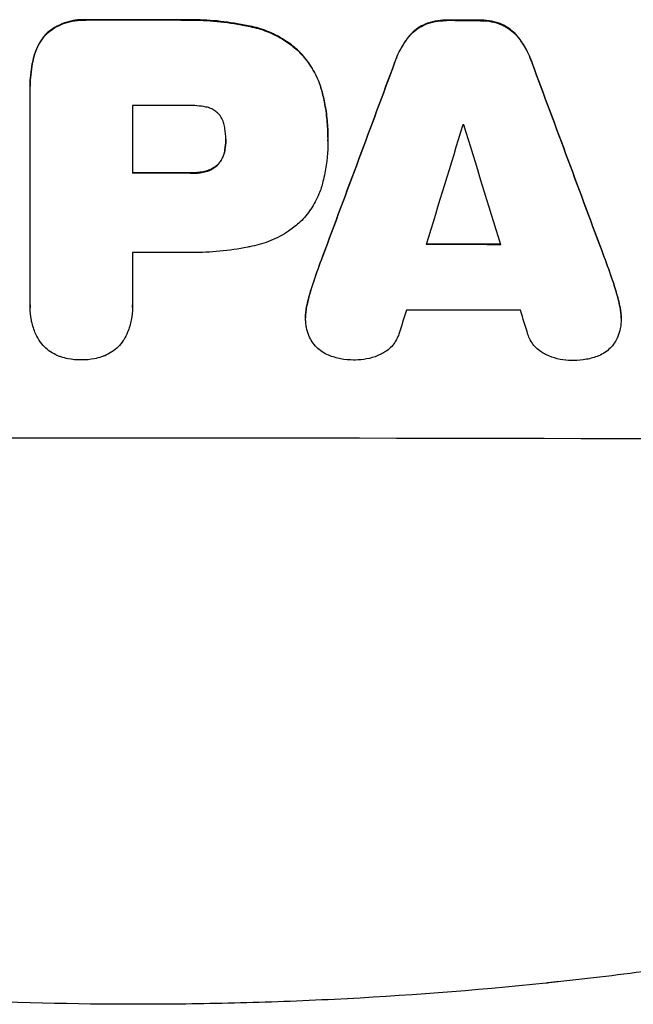
# Model space of a CAD drawing. Units: millimetres. Extents: x -5981 to 5911, y -4287 to 4162.
# Drawn here: x 1944 to 2022, y -1987 to -1862 of the extents above; entities that cross this region are included whole.
import ezdxf

# ---------------------------------------------------------------- set-up
doc = ezdxf.new("R2010")
doc.units = ezdxf.units.MM
doc.header["$LTSCALE"] = 20
doc.layers.add('2d', color=230, linetype='Continuous')

msp = doc.modelspace()

# ---------------------------------------------------------------- linework, layer by layer
at = {"layer": '2d'}
for p, q in [((1945.27, -1870.39), (1945.27, -1870.45)), ((1945.27, -1898.28), (1945.27, -1870.77)), ((1958.24, -1872.9), (1958.24, -1881.51)), ((1970.1, -1877.24), (1970.1, -1877.29)), ((1983.07, -1876.98), (1983.07, -1877.03)), ((1983.07, -1877.44), (1983.07, -1877.49)), ((1958.24, -1891.57), (1958.24, -1898.27)), ((1945.27, -1898.55), (1945.27, -1898.6)), ((1958.25, -1898.54), (1958.25, -1898.59)), ((1980.23, -1899.83), (1980.23, -1899.88)), ((2020.28, -1899.92), (2020.28, -1899.97))]:
    msp.add_line(p, q, dxfattribs=at)
for centre, major_axis, ratio, start_param, end_param in [((1958.95, -1919.55), (-1099, 0), 0.052336, 4.707415, 4.718362), ((1958.95, -1919.55), (1098, 0), 0.052336, 1.565817, 1.576775), ((1958.95, -1919.57), (-1099, 0), 0.052336, 4.672823, 4.676742), ((1958.95, -1919.57), (1098, 0), 0.052336, 1.531195, 1.535117), ((1958.95, -2012.64), (1098.84, 2958.62), 0.006346, 1.524058, 1.532387), ((1958.95, -2012.64), (1097.84, 2955.93), 0.006346, 1.524031, 1.532367), ((1958.95, -1790.35), (1098.84, -2956.43), 0.006354, 1.534002, 1.542344), ((1958.95, -1790.35), (1097.84, -2953.73), 0.006354, 1.533953, 1.542302), ((1958.95, -1930.37), (-1098, 0), 0.052336, 4.706917, 4.713032), ((1958.95, -2067.53), (1097.88, 3587.26), 0.004483, 1.518575, 1.522817), ((1958.95, -1932.8), (-1098, 0), 0.052336, 4.674702, 4.674816), ((1958.95, -1798.33), (1097.88, -3569.22), 0.004525, 1.543554, 1.547818), ((1958.95, -1938.98), (-1099, 0), 0.052336, 4.706337, 4.713031), ((1958.95, -1938.98), (1098, 0), 0.052336, 1.564738, 1.571439), ((1958.95, -1948), (1098, 0), 0.052336, 1.528845, 1.537465), ((1958.95, -1948), (-1099, 0), 0.052336, 4.670491, 4.679073), ((1958.95, -1949.03), (-1098, 0), 0.052336, 4.706972, 4.713032), ((1958.95, -2064.64), (1097.88, 3490.24), 0.004713, 1.524768, 1.525648), ((1958.95, -1956.32), (-1098, 0), 0.052336, 4.668151, 4.681344), ((1958.95, -1799.7), (1097.88, -3542.06), 0.004588, 1.540493, 1.54136), ((1958.95, -1972.66), (-1099, 0), 0.052336, 4.575789, 4.848989)]:
    msp.add_ellipse(centre, major_axis=major_axis, ratio=ratio, start_param=start_param, end_param=end_param, dxfattribs=at)
for points, knots in [([(1952.38, -1862.04), (1952.24, -1862.03), (1952.09, -1862.02), (1951.51, -1862.02), (1951.06, -1862.07), (1950.17, -1862.24), (1949.72, -1862.38), (1948.87, -1862.73), (1948.46, -1862.95), (1947.85, -1863.36), (1947.64, -1863.52), (1947.44, -1863.69)], [30.942683, 30.942683, 30.942683, 30.942683, 31.370566, 31.370566, 32.677712, 32.677712, 33.984857, 33.984857, 35.292003, 35.292003, 36.06835, 36.06835, 36.06835, 36.06835]), ([(1947.44, -1863.74), (1947.64, -1863.57), (1947.85, -1863.41), (1948.46, -1863), (1948.87, -1862.78), (1949.72, -1862.43), (1950.17, -1862.29), (1951.06, -1862.12), (1951.51, -1862.08), (1952.09, -1862.08), (1952.24, -1862.08), (1952.38, -1862.09)], [5.759192, 5.759192, 5.759192, 5.759192, 6.53558, 6.53558, 7.842711, 7.842711, 9.149843, 9.149843, 10.456975, 10.456975, 10.884858, 10.884858, 10.884858, 10.884858]), ([(1973.44, -1862.9), (1973.12, -1862.82), (1972.8, -1862.76), (1971.32, -1862.47), (1970.15, -1862.3), (1967.84, -1862.07), (1966.69, -1862.02), (1965.18, -1862.02), (1964.8, -1862.03), (1964.41, -1862.04)], [154.880904, 154.880904, 154.880904, 154.880904, 155.813756, 155.813756, 159.20116, 159.20116, 162.588564, 162.588564, 163.73051, 163.73051, 163.73051, 163.73051]), ([(1964.41, -1862.09), (1964.8, -1862.08), (1965.18, -1862.07), (1966.69, -1862.07), (1967.84, -1862.13), (1970.15, -1862.35), (1971.32, -1862.52), (1972.8, -1862.81), (1973.12, -1862.88), (1973.44, -1862.95)], [53.051207, 53.051207, 53.051207, 53.051207, 54.193152, 54.193152, 57.580661, 57.580661, 60.968169, 60.968169, 61.900824, 61.900824, 61.900824, 61.900824]), ([(1998.11, -1862.09), (1998.07, -1862.09), (1998.02, -1862.08), (1997.55, -1862.08), (1997.11, -1862.12), (1996.24, -1862.29), (1995.81, -1862.42), (1995.38, -1862.6), (1995.37, -1862.6), (1995.35, -1862.61)], [30.291455, 30.291455, 30.291455, 30.291455, 30.433295, 30.433295, 31.701664, 31.701664, 32.970033, 32.970033, 33.017788, 33.017788, 33.017788, 33.017788]), ([(1995.35, -1862.66), (1995.37, -1862.66), (1995.38, -1862.65), (1995.81, -1862.47), (1996.24, -1862.34), (1997.11, -1862.18), (1997.55, -1862.14), (1998.02, -1862.14), (1998.07, -1862.14), (1998.11, -1862.14)], [7.559335, 7.559335, 7.559335, 7.559335, 7.607414, 7.607414, 8.875611, 8.875611, 10.143808, 10.143808, 10.285648, 10.285648, 10.285648, 10.285648]), ([(2005.17, -1862.63), (2005.15, -1862.62), (2005.12, -1862.61), (2004.69, -1862.43), (2004.27, -1862.3), (2003.41, -1862.13), (2002.98, -1862.09), (2002.51, -1862.09), (2002.47, -1862.09), (2002.42, -1862.09)], [27.444819, 27.444819, 27.444819, 27.444819, 27.509673, 27.509673, 28.760811, 28.760811, 30.011948, 30.011948, 30.156467, 30.156467, 30.156467, 30.156467]), ([(2002.42, -1862.15), (2002.47, -1862.15), (2002.51, -1862.15), (2002.98, -1862.15), (2003.41, -1862.19), (2004.27, -1862.36), (2004.69, -1862.49), (2005.12, -1862.66), (2005.15, -1862.67), (2005.17, -1862.68)], [9.858786, 9.858786, 9.858786, 9.858786, 10.003305, 10.003305, 11.254445, 11.254445, 12.505585, 12.505585, 12.570438, 12.570438, 12.570438, 12.570438]), ([(1947.44, -1863.69), (1947.44, -1863.69), (1947.43, -1863.7), (1947.15, -1863.98), (1946.89, -1864.3), (1946.42, -1864.99), (1946.22, -1865.37), (1945.94, -1866.03), (1945.85, -1866.32), (1945.77, -1866.6)], [33.473361, 33.473361, 33.473361, 33.473361, 33.481706, 33.481706, 34.677468, 34.677468, 35.873229, 35.873229, 36.718578, 36.718578, 36.718578, 36.718578]), ([(1945.77, -1866.66), (1945.85, -1866.37), (1945.94, -1866.08), (1946.22, -1865.42), (1946.42, -1865.04), (1946.89, -1864.35), (1947.15, -1864.03), (1947.43, -1863.75), (1947.44, -1863.75), (1947.44, -1863.74)], [1.546176, 1.546176, 1.546176, 1.546176, 2.391548, 2.391548, 3.587322, 3.587322, 4.783096, 4.783096, 4.791393, 4.791393, 4.791393, 4.791393]), ([(1979.38, -1866.01), (1978.9, -1865.56), (1978.38, -1865.15), (1977.12, -1864.3), (1976.37, -1863.9), (1974.89, -1863.28), (1974.16, -1863.06), (1973.44, -1862.9)], [48.597906, 48.597906, 48.597906, 48.597906, 50.528703, 50.528703, 52.934942, 52.934942, 55.063468, 55.063468, 55.063468, 55.063468]), ([(1973.44, -1862.95), (1974.16, -1863.11), (1974.89, -1863.33), (1976.37, -1863.95), (1977.12, -1864.36), (1978.38, -1865.2), (1978.9, -1865.62), (1979.38, -1866.06)], [21.932414, 21.932414, 21.932414, 21.932414, 24.061086, 24.061086, 26.4674, 26.4674, 28.397977, 28.397977, 28.397977, 28.397977]), ([(1995.35, -1862.61), (1995.07, -1862.74), (1994.79, -1862.89), (1994.23, -1863.27), (1993.94, -1863.5), (1993.51, -1863.94), (1993.33, -1864.14), (1993.17, -1864.35)], [27.915322, 27.915322, 27.915322, 27.915322, 28.796796, 28.796796, 29.863459, 29.863459, 30.641156, 30.641156, 30.641156, 30.641156]), ([(1993.17, -1864.4), (1993.33, -1864.19), (1993.51, -1863.99), (1993.94, -1863.56), (1994.23, -1863.32), (1994.79, -1862.94), (1995.07, -1862.79), (1995.35, -1862.66)], [3.487459, 3.487459, 3.487459, 3.487459, 4.264583, 4.264583, 5.331395, 5.331395, 6.213295, 6.213295, 6.213295, 6.213295]), ([(2007.34, -1864.38), (2007.18, -1864.17), (2007, -1863.96), (2006.57, -1863.53), (2006.29, -1863.29), (2005.72, -1862.91), (2005.45, -1862.76), (2005.17, -1862.63)], [20.556921, 20.556921, 20.556921, 20.556921, 21.335081, 21.335081, 22.402483, 22.402483, 23.282143, 23.282143, 23.282143, 23.282143]), ([(2005.17, -1862.68), (2005.45, -1862.81), (2005.72, -1862.96), (2006.28, -1863.34), (2006.57, -1863.58), (2007, -1864.02), (2007.18, -1864.22), (2007.34, -1864.43)], [10.856914, 10.856914, 10.856914, 10.856914, 11.735856, 11.735856, 12.803007, 12.803007, 13.582138, 13.582138, 13.582138, 13.582138]), ([(1993.17, -1864.35), (1993.07, -1864.49), (1992.97, -1864.63), (1992.44, -1865.42), (1992.06, -1866.12), (1991.68, -1867.05), (1991.6, -1867.25), (1991.53, -1867.44)], [64.491549, 64.491549, 64.491549, 64.491549, 64.988258, 64.988258, 67.228105, 67.228105, 67.822867, 67.822867, 67.822867, 67.822867]), ([(1991.53, -1867.5), (1991.6, -1867.3), (1991.68, -1867.1), (1992.06, -1866.18), (1992.44, -1865.47), (1992.97, -1864.68), (1993.07, -1864.54), (1993.17, -1864.4)], [3.88497, 3.88497, 3.88497, 3.88497, 4.480374, 4.480374, 6.720562, 6.720562, 7.2163, 7.2163, 7.2163, 7.2163]), ([(2008.99, -1867.48), (2008.91, -1867.28), (2008.84, -1867.08), (2008.46, -1866.16), (2008.08, -1865.46), (2007.55, -1864.67), (2007.45, -1864.52), (2007.34, -1864.38)], [39.355001, 39.355001, 39.355001, 39.355001, 39.956756, 39.956756, 42.175921, 42.175921, 42.687722, 42.687722, 42.687722, 42.687722]), ([(2007.34, -1864.43), (2007.45, -1864.58), (2007.55, -1864.72), (2008.08, -1865.51), (2008.46, -1866.21), (2008.84, -1867.13), (2008.91, -1867.33), (2008.99, -1867.53)], [28.349084, 28.349084, 28.349084, 28.349084, 28.859526, 28.859526, 31.079167, 31.079167, 31.681824, 31.681824, 31.681824, 31.681824]), ([(1982.44, -1871.6), (1982.3, -1870.97), (1982.1, -1870.34), (1981.55, -1869.01), (1981.17, -1868.32), (1980.33, -1867.07), (1979.87, -1866.51), (1979.38, -1866.01)], [38.185038, 38.185038, 38.185038, 38.185038, 40.028684, 40.028684, 42.252444, 42.252444, 44.342984, 44.342984, 44.342984, 44.342984]), ([(1979.38, -1866.06), (1979.87, -1866.56), (1980.33, -1867.12), (1981.17, -1868.37), (1981.55, -1869.07), (1982.1, -1870.4), (1982.3, -1871.02), (1982.44, -1871.65)], [26.819346, 26.819346, 26.819346, 26.819346, 28.909681, 28.909681, 31.13351, 31.13351, 32.97729, 32.97729, 32.97729, 32.97729]), ([(1945.77, -1866.6), (1945.68, -1866.93), (1945.61, -1867.26), (1945.36, -1868.53), (1945.27, -1869.48), (1945.27, -1870.39)], [-3.714005, -3.714005, -3.714005, -3.714005, -2.752519, -2.752519, 0, 0, 0, 0]), ([(1945.27, -1870.77), (1945.27, -1870.66), (1945.27, -1870.55), (1945.27, -1870.45), (1945.27, -1869.53), (1945.36, -1868.58), (1945.61, -1867.31), (1945.68, -1866.98), (1945.77, -1866.66)], [-0.321666, -0.321666, -0.321666, -0.321666, 0, 0, 0, 2.752515, 2.752515, 3.714004, 3.714004, 3.714004, 3.714004]), ([(1983.07, -1876.98), (1983.07, -1876.24), (1983.04, -1875.5), (1982.89, -1873.99), (1982.78, -1873.23), (1982.58, -1872.18), (1982.51, -1871.89), (1982.44, -1871.6)], [70.573402, 70.573402, 70.573402, 70.573402, 72.778825, 72.778825, 74.984249, 74.984249, 75.844293, 75.844293, 75.844293, 75.844293]), ([(1982.44, -1871.65), (1982.51, -1871.94), (1982.58, -1872.24), (1982.78, -1873.29), (1982.89, -1874.04), (1983.04, -1875.55), (1983.07, -1876.29), (1983.07, -1877.1), (1983.07, -1877.18), (1983.07, -1877.26)], [65.302515, 65.302515, 65.302515, 65.302515, 66.162566, 66.162566, 68.367986, 68.367986, 70.573406, 70.573406, 70.800363, 70.800363, 70.800363, 70.800363]), ([(1967.56, -1873.11), (1966.82, -1872.97), (1966.07, -1872.9), (1965.22, -1872.9), (1965.09, -1872.9), (1964.95, -1872.91)], [51.844381, 51.844381, 51.844381, 51.844381, 54.016853, 54.016853, 54.404284, 54.404284, 54.404284, 54.404284]), ([(1969.18, -1873.96), (1969.17, -1873.95), (1969.16, -1873.95), (1969.02, -1873.8), (1968.87, -1873.68), (1968.54, -1873.46), (1968.37, -1873.37), (1968, -1873.21), (1967.81, -1873.15), (1967.6, -1873.11), (1967.58, -1873.11), (1967.56, -1873.11)], [11.23439, 11.23439, 11.23439, 11.23439, 11.271847, 11.271847, 11.835454, 11.835454, 12.399061, 12.399061, 12.962668, 12.962668, 13.013249, 13.013249, 13.013249, 13.013249]), ([(1969.99, -1875.84), (1969.98, -1875.74), (1969.97, -1875.65), (1969.9, -1875.33), (1969.84, -1875.1), (1969.66, -1874.68), (1969.55, -1874.47), (1969.35, -1874.17), (1969.27, -1874.06), (1969.18, -1873.96)], [10.813696, 10.813696, 10.813696, 10.813696, 11.094647, 11.094647, 11.747271, 11.747271, 12.399896, 12.399896, 12.78783, 12.78783, 12.78783, 12.78783]), ([(1970.1, -1877.29), (1970.1, -1877.26), (1970.1, -1877.23), (1970.1, -1876.75), (1970.06, -1876.3), (1969.99, -1875.84)], [26.616766, 26.616766, 26.616766, 26.616766, 26.707784, 26.707784, 28.045492, 28.045492, 28.045492, 28.045492]), ([(1969.99, -1878.55), (1970.06, -1878.14), (1970.1, -1877.73), (1970.1, -1877.32), (1970.1, -1877.3), (1970.1, -1877.29)], [20.431086, 20.431086, 20.431086, 20.431086, 21.630945, 21.630945, 21.672494, 21.672494, 21.672494, 21.672494]), ([(1983.07, -1877.26), (1983.07, -1877.33), (1983.07, -1877.41), (1983.07, -1878.8), (1982.95, -1880.16), (1982.61, -1881.86), (1982.53, -1882.22), (1982.44, -1882.57)], [62.878774, 62.878774, 62.878774, 62.878774, 63.111175, 63.111175, 67.055623, 67.055623, 68.091775, 68.091775, 68.091775, 68.091775]), ([(1969.99, -1878.5), (1969.98, -1878.56), (1969.97, -1878.61), (1969.92, -1878.9), (1969.85, -1879.13), (1969.66, -1879.58), (1969.55, -1879.79), (1969.34, -1880.1), (1969.26, -1880.2), (1969.18, -1880.3)], [11.438994, 11.438994, 11.438994, 11.438994, 11.600925, 11.600925, 12.283324, 12.283324, 12.965724, 12.965724, 13.341791, 13.341791, 13.341791, 13.341791]), ([(1969.18, -1880.35), (1969.26, -1880.26), (1969.34, -1880.15), (1969.55, -1879.85), (1969.66, -1879.63), (1969.85, -1879.19), (1969.92, -1878.95), (1969.97, -1878.66), (1969.98, -1878.61), (1969.99, -1878.55)], [8.495259, 8.495259, 8.495259, 8.495259, 8.871308, 8.871308, 9.553713, 9.553713, 10.236119, 10.236119, 10.398056, 10.398056, 10.398056, 10.398056]), ([(1967.56, -1881.25), (1967.44, -1881.28), (1967.33, -1881.31), (1966.73, -1881.42), (1966.25, -1881.47), (1965.72, -1881.47), (1965.66, -1881.46), (1965.6, -1881.46)], [31.684977, 31.684977, 31.684977, 31.684977, 32.027886, 32.027886, 33.420437, 33.420437, 33.609432, 33.609432, 33.609432, 33.609432]), ([(1969.18, -1880.3), (1969.15, -1880.34), (1969.12, -1880.37), (1968.94, -1880.55), (1968.78, -1880.68), (1968.43, -1880.91), (1968.24, -1881.01), (1967.89, -1881.16), (1967.73, -1881.21), (1967.56, -1881.25)], [11.882414, 11.882414, 11.882414, 11.882414, 12.023008, 12.023008, 12.624173, 12.624173, 13.225338, 13.225338, 13.707567, 13.707567, 13.707567, 13.707567]), ([(1967.56, -1881.3), (1967.73, -1881.26), (1967.89, -1881.21), (1968.24, -1881.07), (1968.43, -1880.96), (1968.78, -1880.73), (1968.94, -1880.6), (1969.12, -1880.42), (1969.15, -1880.39), (1969.18, -1880.35)], [5.529296, 5.529296, 5.529296, 5.529296, 6.011514, 6.011514, 6.612674, 6.612674, 7.213834, 7.213834, 7.35445, 7.35445, 7.35445, 7.35445]), ([(1965.6, -1881.52), (1965.66, -1881.52), (1965.72, -1881.52), (1966.25, -1881.52), (1966.73, -1881.47), (1967.33, -1881.36), (1967.44, -1881.33), (1967.56, -1881.3)], [10.951019, 10.951019, 10.951019, 10.951019, 11.140013, 11.140013, 12.532565, 12.532565, 12.875474, 12.875474, 12.875474, 12.875474]), ([(1982.44, -1882.57), (1982.31, -1883.11), (1982.14, -1883.63), (1981.65, -1884.82), (1981.3, -1885.46), (1980.5, -1886.66), (1980.04, -1887.2), (1979.5, -1887.75), (1979.44, -1887.8), (1979.38, -1887.86)], [35.525745, 35.525745, 35.525745, 35.525745, 37.095546, 37.095546, 39.156349, 39.156349, 41.217151, 41.217151, 41.455763, 41.455763, 41.455763, 41.455763]), ([(1979.38, -1887.86), (1978.97, -1888.21), (1978.54, -1888.55), (1977.37, -1889.33), (1976.62, -1889.74), (1975.05, -1890.38), (1974.25, -1890.63), (1973.44, -1890.79)], [49.089209, 49.089209, 49.089209, 49.089209, 50.687534, 50.687534, 53.101428, 53.101428, 55.467007, 55.467007, 55.467007, 55.467007]), ([(1973.44, -1890.79), (1973.25, -1890.83), (1973.07, -1890.86), (1971.71, -1891.13), (1970.52, -1891.3), (1968.16, -1891.53), (1966.99, -1891.58), (1965.52, -1891.58), (1965.21, -1891.57), (1964.89, -1891.57)], [158.427643, 158.427643, 158.427643, 158.427643, 158.956412, 158.956412, 162.412265, 162.412265, 165.868118, 165.868118, 166.806143, 166.806143, 166.806143, 166.806143]), ([(1980.42, -1898.23), (1980.57, -1897.57), (1980.74, -1896.91), (1981.04, -1895.92), (1981.15, -1895.59), (1981.26, -1895.25)], [5.554115, 5.554115, 5.554115, 5.554115, 7.48268, 7.48268, 8.483559, 8.483559, 8.483559, 8.483559]), ([(2020.09, -1898.25), (2019.95, -1897.59), (2019.77, -1896.92), (2019.47, -1895.93), (2019.37, -1895.6), (2019.26, -1895.28)], [85.461029, 85.461029, 85.461029, 85.461029, 87.41348, 87.41348, 88.390406, 88.390406, 88.390406, 88.390406]), ([(2019.26, -1895.33), (2019.37, -1895.65), (2019.47, -1895.98), (2019.77, -1896.97), (2019.95, -1897.64), (2020.09, -1898.31)], [71.451676, 71.451676, 71.451676, 71.451676, 72.428601, 72.428601, 74.381054, 74.381054, 74.381054, 74.381054]), ([(1946.36, -1902.65), (1946.18, -1902.34), (1946.02, -1902.02), (1945.68, -1901.19), (1945.52, -1900.67), (1945.32, -1899.63), (1945.27, -1899.11), (1945.27, -1898.6), (1945.27, -1898.5), (1945.27, -1898.39), (1945.27, -1898.28)], [-4.060716, -4.060716, -4.060716, -4.060716, -3.039232, -3.039232, -1.519616, -1.519616, 0, 0, 0, 0.324666, 0.324666, 0.324666, 0.324666]), ([(1958.24, -1898.27), (1958.25, -1898.38), (1958.25, -1898.49), (1958.25, -1899.1), (1958.2, -1899.63), (1957.99, -1900.67), (1957.84, -1901.19), (1957.49, -1902.02), (1957.33, -1902.34), (1957.15, -1902.65)], [24.107783, 24.107783, 24.107783, 24.107783, 24.42564, 24.42564, 25.952213, 25.952213, 27.478786, 27.478786, 28.49213, 28.49213, 28.49213, 28.49213]), ([(1980.42, -1898.18), (1980.4, -1898.26), (1980.38, -1898.35), (1980.28, -1898.91), (1980.23, -1899.37), (1980.23, -1899.83)], [-1.6172, -1.6172, -1.6172, -1.6172, -1.358504, -1.358504, 0, 0, 0, 0]), ([(1980.26, -1900.46), (1980.24, -1900.26), (1980.23, -1900.07), (1980.23, -1899.88), (1980.23, -1899.43), (1980.28, -1898.96), (1980.38, -1898.4), (1980.4, -1898.32), (1980.42, -1898.23)], [-0.57537, -0.57537, -0.57537, -0.57537, 0, 0, 0, 1.358415, 1.358415, 1.617195, 1.617195, 1.617195, 1.617195]), ([(2020.28, -1899.92), (2020.28, -1899.46), (2020.24, -1898.98), (2020.13, -1898.42), (2020.11, -1898.34), (2020.09, -1898.25)], [22.241208, 22.241208, 22.241208, 22.241208, 23.630874, 23.630874, 23.87319, 23.87319, 23.87319, 23.87319]), ([(2020.09, -1898.31), (2020.11, -1898.39), (2020.13, -1898.47), (2020.24, -1899.03), (2020.28, -1899.51), (2020.28, -1900.16), (2020.28, -1900.35), (2020.26, -1900.54)], [20.60928, 20.60928, 20.60928, 20.60928, 20.852066, 20.852066, 22.241233, 22.241233, 22.802143, 22.802143, 22.802143, 22.802143]), ([(1981.06, -1902.91), (1980.9, -1902.65), (1980.76, -1902.39), (1980.51, -1901.79), (1980.41, -1901.45), (1980.3, -1900.9), (1980.27, -1900.68), (1980.26, -1900.46)], [-2.818179, -2.818179, -2.818179, -2.818179, -1.972109, -1.972109, -0.986055, -0.986055, -0.345862, -0.345862, -0.345862, -0.345862]), ([(2020.26, -1900.54), (2020.25, -1900.77), (2020.22, -1901.01), (2020.1, -1901.58), (2020, -1901.92), (2019.76, -1902.5), (2019.64, -1902.75), (2019.49, -1902.98)], [16.293038, 16.293038, 16.293038, 16.293038, 16.980829, 16.980829, 17.979384, 17.979384, 18.757092, 18.757092, 18.757092, 18.757092]), ([(1992.06, -1901.95), (1992.03, -1902.05), (1991.99, -1902.15), (1991.84, -1902.52), (1991.71, -1902.77), (1991.39, -1903.23), (1991.21, -1903.45), (1990.83, -1903.83), (1990.62, -1904.01), (1990.21, -1904.28), (1990.02, -1904.39), (1989.82, -1904.48)], [14.209065, 14.209065, 14.209065, 14.209065, 14.516561, 14.516561, 15.322976, 15.322976, 16.129391, 16.129391, 16.935978, 16.935978, 17.549514, 17.549514, 17.549514, 17.549514]), ([(2010.7, -1904.52), (2010.5, -1904.43), (2010.3, -1904.32), (2009.89, -1904.04), (2009.68, -1903.86), (2009.3, -1903.49), (2009.13, -1903.27), (2008.82, -1902.81), (2008.68, -1902.56), (2008.53, -1902.2), (2008.49, -1902.09), (2008.46, -1901.98)], [20.883946, 20.883946, 20.883946, 20.883946, 21.516106, 21.516106, 22.313403, 22.313403, 23.109705, 23.109705, 23.906007, 23.906007, 24.22928, 24.22928, 24.22928, 24.22928]), ([(1949.18, -1904.83), (1949.04, -1904.78), (1948.91, -1904.74), (1948.46, -1904.55), (1948.15, -1904.38), (1947.58, -1904), (1947.31, -1903.78), (1946.84, -1903.31), (1946.62, -1903.05), (1946.41, -1902.73), (1946.38, -1902.69), (1946.36, -1902.65)], [25.400836, 25.400836, 25.400836, 25.400836, 25.792524, 25.792524, 26.784562, 26.784562, 27.7766, 27.7766, 28.768619, 28.768619, 28.88908, 28.88908, 28.88908, 28.88908]), ([(1957.15, -1902.65), (1957.13, -1902.69), (1957.11, -1902.73), (1956.89, -1903.05), (1956.67, -1903.31), (1956.2, -1903.78), (1955.94, -1904), (1955.37, -1904.38), (1955.06, -1904.55), (1954.61, -1904.73), (1954.47, -1904.78), (1954.34, -1904.83)], [18.603323, 18.603323, 18.603323, 18.603323, 18.733404, 18.733404, 19.719364, 19.719364, 20.705333, 20.705333, 21.691301, 21.691301, 22.093061, 22.093061, 22.093061, 22.093061]), ([(1983.17, -1904.63), (1983.16, -1904.63), (1983.16, -1904.63), (1982.87, -1904.51), (1982.59, -1904.36), (1982.08, -1904.01), (1981.84, -1903.82), (1981.43, -1903.4), (1981.23, -1903.16), (1981.06, -1902.91), (1981.06, -1902.91), (1981.06, -1902.91)], [22.974437, 22.974437, 22.974437, 22.974437, 22.986075, 22.986075, 23.870194, 23.870194, 24.754314, 24.754314, 25.638297, 25.638297, 25.641792, 25.641792, 25.641792, 25.641792]), ([(2019.49, -1902.98), (2019.48, -1903.01), (2019.46, -1903.03), (2019.28, -1903.3), (2019.1, -1903.52), (2018.7, -1903.91), (2018.47, -1904.1), (2017.99, -1904.43), (2017.72, -1904.57), (2017.43, -1904.69), (2017.42, -1904.69), (2017.41, -1904.7)], [15.938678, 15.938678, 15.938678, 15.938678, 16.020251, 16.020251, 16.863171, 16.863171, 17.706763, 17.706763, 18.550356, 18.550356, 18.591819, 18.591819, 18.591819, 18.591819]), ([(1951.75, -1905.22), (1951.72, -1905.22), (1951.68, -1905.22), (1951.15, -1905.22), (1950.62, -1905.17), (1949.79, -1905.01), (1949.48, -1904.93), (1949.18, -1904.83)], [36.154571, 36.154571, 36.154571, 36.154571, 36.260037, 36.260037, 37.770924, 37.770924, 38.682206, 38.682206, 38.682206, 38.682206]), ([(1954.34, -1904.83), (1954.03, -1904.93), (1953.72, -1905.01), (1952.89, -1905.17), (1952.38, -1905.22), (1951.84, -1905.22), (1951.8, -1905.22), (1951.75, -1905.22)], [33.421447, 33.421447, 33.421447, 33.421447, 34.336968, 34.336968, 35.829875, 35.829875, 35.954834, 35.954834, 35.954834, 35.954834]), ([(1986.51, -1905.23), (1986.45, -1905.23), (1986.39, -1905.23), (1985.79, -1905.23), (1985.23, -1905.18), (1984.16, -1904.97), (1983.66, -1904.82), (1983.17, -1904.63)], [38.974591, 38.974591, 38.974591, 38.974591, 39.150701, 39.150701, 40.782022, 40.782022, 42.26559, 42.26559, 42.26559, 42.26559]), ([(1989.82, -1904.48), (1989.68, -1904.55), (1989.54, -1904.61), (1988.94, -1904.86), (1988.46, -1905), (1987.5, -1905.19), (1987.02, -1905.23), (1986.54, -1905.23), (1986.53, -1905.23), (1986.51, -1905.23)], [30.321362, 30.321362, 30.321362, 30.321362, 30.76243, 30.76243, 32.161071, 32.161071, 33.559712, 33.559712, 33.600777, 33.600777, 33.600777, 33.600777]), ([(2014.01, -1905.29), (2014, -1905.29), (2013.98, -1905.29), (2013.51, -1905.29), (2013.02, -1905.24), (2012.06, -1905.05), (2011.58, -1904.9), (2010.98, -1904.65), (2010.84, -1904.59), (2010.7, -1904.52)], [33.643491, 33.643491, 33.643491, 33.643491, 33.676392, 33.676392, 35.079931, 35.079931, 36.48347, 36.48347, 36.921872, 36.921872, 36.921872, 36.921872]), ([(2017.41, -1904.7), (2016.92, -1904.89), (2016.41, -1905.04), (2015.35, -1905.24), (2014.8, -1905.29), (2014.18, -1905.29), (2014.09, -1905.29), (2014.01, -1905.29)], [35.345773, 35.345773, 35.345773, 35.345773, 36.837128, 36.837128, 38.439482, 38.439482, 38.694226, 38.694226, 38.694226, 38.694226]), ([(1958.95, -1987.02), (1951.02, -1987.02), (1942.77, -1986.83), (1929.93, -1986.2), (1925.57, -1985.92), (1918.92, -1985.42), (1916.69, -1985.24), (1913.31, -1984.93), (1911.61, -1984.78), (1909.62, -1984.58), (1908.62, -1984.48), (1908.12, -1984.43), (1907.87, -1984.4), (1907.74, -1984.39), (1907.68, -1984.38), (1907.65, -1984.38), (1907.63, -1984.38), (1907.62, -1984.38), (1903.72, -1983.98), (1899.69, -1983.51), (1893.46, -1982.72), (1891.35, -1982.44), (1888.15, -1981.98), (1886.53, -1981.75), (1884.62, -1981.47), (1883.67, -1981.32), (1883.19, -1981.25), (1882.95, -1981.21), (1882.82, -1981.19), (1882.76, -1981.18), (1882.74, -1981.18), (1882.72, -1981.18), (1882.71, -1981.17), (1879.12, -1980.62), (1875.29, -1979.99), (1869.2, -1978.9), (1867.12, -1978.52), (1863.9, -1977.9), (1862.27, -1977.59), (1860.33, -1977.2), (1859.35, -1977), (1858.85, -1976.9), (1858.61, -1976.85), (1858.48, -1976.82), (1858.42, -1976.81), (1858.39, -1976.8), (1858.38, -1976.8), (1858.37, -1976.8), (1858.36, -1976.8), (1858.36, -1976.8), (1856.73, -1976.46), (1853.92, -1975.88), (1847.95, -1974.55), (1845.67, -1974.03), (1841.82, -1973.11), (1840.47, -1972.78), (1838.32, -1972.25), (1837.23, -1971.98), (1835.9, -1971.64), (1835.22, -1971.47), (1834.88, -1971.38), (1834.71, -1971.34), (1834.63, -1971.32), (1834.58, -1971.31), (1834.57, -1971.3), (1834.55, -1971.3), (1834.55, -1971.3), (1829.71, -1970.06), (1825.36, -1968.86), (1819.54, -1967.2), (1817.72, -1966.66), (1815.16, -1965.9), (1814.34, -1965.65), (1813.15, -1965.29), (1812.56, -1965.11), (1811.9, -1964.91), (1811.57, -1964.81), (1811.41, -1964.76), (1811.32, -1964.73), (1811.28, -1964.72), (1811.26, -1964.71), (1811.26, -1964.71), (1811.25, -1964.71), (1811.25, -1964.71), (1806.99, -1963.39), (1802.96, -1962.08), (1797.25, -1960.16), (1795.4, -1959.52), (1792.7, -1958.57), (1791.37, -1958.11), (1789.86, -1957.56), (1789.11, -1957.29), (1788.74, -1957.16), (1788.56, -1957.09), (1788.46, -1957.06), (1788.42, -1957.04), (1788.4, -1957.03), (1788.39, -1957.03), (1788.38, -1957.03), (1780.3, -1954.09), (1772.72, -1951.11), (1765.62, -1948.13)], [0.5002861, 0.5002861, 0.5002861, 0.5002861, 0.5627504, 0.5627504, 0.5939825, 0.5939825, 0.6095985, 0.6095985, 0.6174066, 0.6213106, 0.6232626, 0.6242386, 0.6247266, 0.6249706, 0.6250926, 0.6251536, 0.6251536, 0.6252146, 0.6252146, 0.6564467, 0.6564467, 0.6720628, 0.6720628, 0.6798708, 0.6837748, 0.6857268, 0.6867028, 0.6871908, 0.6874348, 0.6875568, 0.6876178, 0.6876178, 0.6876788, 0.6876788, 0.7189109, 0.7189109, 0.734527, 0.734527, 0.742335, 0.746239, 0.7481911, 0.7491671, 0.7496551, 0.7498991, 0.7500211, 0.7500821, 0.7501126, 0.7501278, 0.7501278, 0.7501431, 0.7501431, 0.7813752, 0.7813752, 0.7969912, 0.7969912, 0.8047993, 0.8047993, 0.8087033, 0.8106553, 0.8116313, 0.8121193, 0.8123633, 0.8124853, 0.8125463, 0.8125768, 0.8125768, 0.8126073, 0.8126073, 0.8438394, 0.8438394, 0.8594555, 0.8594555, 0.8672635, 0.8672635, 0.8711675, 0.8731195, 0.8740955, 0.8745835, 0.8748275, 0.8749495, 0.8750105, 0.875041, 0.875041, 0.8750715, 0.8750715, 0.9063036, 0.9063036, 0.9219197, 0.9219197, 0.9297277, 0.9336318, 0.9355838, 0.9365598, 0.9370478, 0.9372918, 0.9374138, 0.9374748, 0.9374748, 0.9375358, 0.9375358, 1, 1, 1, 1]), ([(2152.27, -1948.13), (2148.71, -1949.63), (2145.04, -1951.12), (2139.36, -1953.34), (2137.43, -1954.08), (2134.5, -1955.19), (2133.03, -1955.74), (2131.29, -1956.38), (2130.41, -1956.7), (2129.97, -1956.86), (2129.75, -1956.94), (2129.66, -1956.98), (2129.59, -1957), (2129.56, -1957.01), (2126.16, -1958.25), (2122.57, -1959.51), (2116.88, -1961.42), (2114.94, -1962.07), (2111.93, -1963.04), (2110.41, -1963.53), (2108.6, -1964.1), (2107.69, -1964.38), (2107.23, -1964.53), (2107, -1964.6), (2106.89, -1964.63), (2106.84, -1964.65), (2106.81, -1964.66), (2106.8, -1964.66), (2106.79, -1964.66), (2103.87, -1965.57), (2100.49, -1966.58), (2094.73, -1968.24), (2092.69, -1968.81), (2089.46, -1969.69), (2088.35, -1969.99), (2086.65, -1970.44), (2085.78, -1970.67), (2084.76, -1970.93), (2084.24, -1971.07), (2083.98, -1971.13), (2083.85, -1971.17), (2083.79, -1971.18), (2083.76, -1971.19), (2083.75, -1971.19), (2083.73, -1971.2), (2077.58, -1972.78), (2072.53, -1973.96), (2066.64, -1975.29), (2064.96, -1975.66), (2062.85, -1976.11), (2062.22, -1976.24), (2061.38, -1976.42), (2060.98, -1976.5), (2060.57, -1976.58), (2060.37, -1976.62), (2060.28, -1976.64), (2060.23, -1976.65), (2060.22, -1976.66), (2060.21, -1976.66), (2060.21, -1976.66), (2060.2, -1976.66), (2060.18, -1976.66), (2055.69, -1977.59), (2051.41, -1978.41), (2045.34, -1979.5), (2043.37, -1979.85), (2040.5, -1980.33), (2039.08, -1980.56), (2037.47, -1980.82), (2036.67, -1980.94), (2036.27, -1981.01), (2036.07, -1981.04), (2035.98, -1981.05), (2035.94, -1981.06), (2035.93, -1981.06), (2035.92, -1981.06), (2035.89, -1981.06), (2031.47, -1981.75), (2027.16, -1982.36), (2020.89, -1983.17), (2018.83, -1983.43), (2015.78, -1983.78), (2014.27, -1983.95), (2012.52, -1984.14), (2011.65, -1984.23), (2011.22, -1984.28), (2011.01, -1984.3), (2010.91, -1984.31), (2010.87, -1984.32), (2010.85, -1984.32), (2010.81, -1984.32), (2001.53, -1985.29), (1992.55, -1985.96), (1979.59, -1986.61), (1975.35, -1986.77), (1969.11, -1986.92), (1967.05, -1986.96), (1963.99, -1987), (1962.47, -1987.01), (1960.71, -1987.02), (1959.83, -1987.02), (1959.39, -1987.02), (1959.21, -1987.02), (1959.11, -1987.02), (1959.08, -1987.02), (1959.03, -1987.02), (1959.01, -1987.02), (1958.98, -1987.02), (1958.96, -1987.02), (1958.95, -1987.02)], [0, 0, 0, 0, 0.0312679, 0.0312679, 0.0469018, 0.0469018, 0.0547188, 0.0586273, 0.0605815, 0.0615586, 0.0620472, 0.0622915, 0.0622915, 0.0625358, 0.0625358, 0.0938036, 0.0938036, 0.1094376, 0.1094376, 0.1172546, 0.121163, 0.1231173, 0.1240944, 0.124583, 0.1248272, 0.1249494, 0.1249494, 0.1250105, 0.1250105, 0.1250715, 0.1563394, 0.1563394, 0.1719734, 0.1719734, 0.1797903, 0.1797903, 0.1836988, 0.1856531, 0.1866302, 0.1871187, 0.187363, 0.1874852, 0.1874852, 0.1875462, 0.1875462, 0.1876073, 0.2188752, 0.2188752, 0.2345091, 0.2345091, 0.2423261, 0.2423261, 0.2462346, 0.2481888, 0.2491659, 0.2496545, 0.2498988, 0.2499598, 0.2499904, 0.2499904, 0.2500209, 0.2500209, 0.2501431, 0.2814109, 0.2814109, 0.2970449, 0.2970449, 0.3048619, 0.3087703, 0.3107246, 0.3117017, 0.3121903, 0.3124345, 0.3124956, 0.3124956, 0.3125567, 0.3125567, 0.3126788, 0.3439467, 0.3439467, 0.3595806, 0.3595806, 0.3673976, 0.3713061, 0.3732603, 0.3742375, 0.374726, 0.3749703, 0.3749703, 0.3750924, 0.3750924, 0.3752146, 0.4377504, 0.4377504, 0.4690182, 0.4690182, 0.4846522, 0.4846522, 0.4924691, 0.4963776, 0.4983319, 0.499309, 0.4997976, 0.4997976, 0.5000418, 0.5000418, 0.500164, 0.500164, 0.5002861, 0.5002861, 0.5002861, 0.5002861])]:
    msp.add_open_spline(points, degree=3, knots=knots, dxfattribs=at)
for points in [[(1970.1, -1877.31), (1970.1, -1877.7), (1970.06, -1878.1), (1969.99, -1878.5)], [(1970.1, -1877.17), (1970.1, -1877.19), (1970.1, -1877.22), (1970.1, -1877.24)], [(1983.07, -1877.44), (1983.07, -1877.37), (1983.07, -1877.3), (1983.07, -1877.23)], [(1982.38, -1892.06), (1981.99, -1893.1), (1981.62, -1894.15), (1981.26, -1895.2)], [(1981.26, -1895.25), (1981.62, -1894.2), (1981.99, -1893.15), (1982.38, -1892.11)], [(2019.26, -1895.28), (2018.9, -1894.22), (2018.53, -1893.17), (2018.14, -1892.13)], [(2018.14, -1892.18), (2018.53, -1893.23), (2018.9, -1894.27), (2019.26, -1895.33)], [(1981.26, -1895.2), (1980.93, -1896.18), (1980.64, -1897.17), (1980.42, -1898.18)], [(1945.27, -1898.22), (1945.27, -1898.33), (1945.27, -1898.44), (1945.27, -1898.55)], [(1958.25, -1898.54), (1958.25, -1898.43), (1958.25, -1898.33), (1958.24, -1898.22)]]:
    msp.add_open_spline(points, degree=3, dxfattribs=at)

doc.saveas('drawing.dxf')
